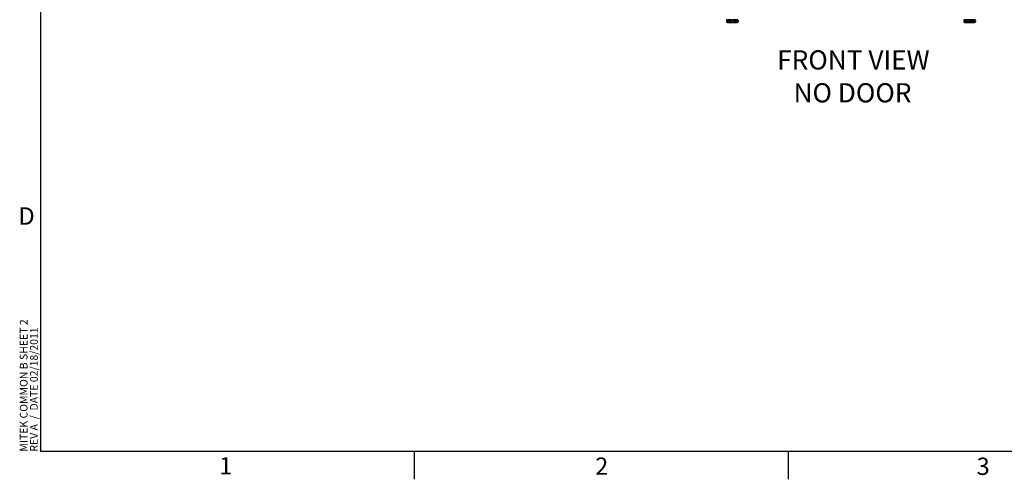
# Model space of a CAD drawing. Units: inches. Extents: x 4 to 268, y 4 to 172.
# Drawn here: x 5 to 90, y 4 to 44 of the extents above; entities that cross this region are included whole.
import ezdxf

# ---------------------------------------------------------------- set-up
doc = ezdxf.new("R2010")
doc.units = ezdxf.units.IN
doc.header["$LTSCALE"] = 16
doc.header["$MEASUREMENT"] = 0
doc.layers.add('TITLE', color=250, linetype='Continuous')
doc.styles.add('SLDTEXTSTYLE0', font='TXT', dxfattribs={"width": 0.605})
doc.styles.add('SLDTEXTSTYLE1', font='TXT', dxfattribs={"width": 0.75})

# ---------------------------------------------------------------- blocks, each defined once
blk = doc.blocks.new('SW_NOTE_0_2')
at = {"layer": 'TITLE', "color": 0, "char_height": 0.66667, "attachment_point": 1, "rotation": 90, "style": 'SLDTEXTSTYLE0'}
for s, insert in [('MITEK COMMON B SHEET 2', (-0.859, 0)), ('REV A  /  DATE 02/18/2011', (0.03, 0))]:
    blk.add_mtext(s, dxfattribs=dict(at, insert=insert))
blk = doc.blocks.new('SW_NOTE_0_3')
at = {"layer": 'TITLE', "color": 0, "char_height": 1.6667, "attachment_point": 2, "style": 'SLDTEXTSTYLE0'}
for s, insert in [('FRONT VIEW', (7.057, 2.148)), ('NO DOOR', (6.979, -0.704))]:
    blk.add_mtext(s, dxfattribs=dict(at, insert=insert))

msp = doc.modelspace()

# ---------------------------------------------------------------- linework, layer by layer
for p, q in [((6.4, 169.6), (6.4, 6.4)), ((65.842, 43.757), (65.842, 43.666)), ((65.846, 43.757), (65.842, 43.757)), ((65.843, 43.666), (65.846, 43.662)), ((65.846, 43.807), (65.846, 43.716)), ((66.148, 43.807), (65.846, 43.807)), ((65.848, 43.862), (65.848, 43.852)), ((66.848, 43.862), (65.848, 43.862)), ((65.848, 43.852), (66.074, 43.852)), ((65.863, 43.822), (65.886, 43.822)), ((66.09, 43.822), (65.886, 43.822)), ((65.942, 43.616), (66.753, 43.616)), ((66.095, 43.757), (65.982, 43.757)), ((66.058, 43.772), (66.104, 43.772)), ((66.074, 43.852), (66.848, 43.852)), ((66.132, 43.822), (66.09, 43.822)), ((66.095, 43.757), (66.095, 43.666)), ((66.128, 43.757), (66.095, 43.757)), ((66.104, 43.772), (66.117, 43.772)), ((66.132, 43.822), (66.155, 43.822)), ((66.148, 43.807), (66.148, 43.716)), ((66.65, 43.807), (66.148, 43.807)), ((66.155, 43.822), (66.193, 43.822)), ((66.602, 43.822), (66.188, 43.822)), ((66.6, 43.757), (66.373, 43.757)), ((66.5, 43.772), (66.591, 43.772)), ((66.591, 43.772), (66.598, 43.772)), ((66.6, 43.757), (66.6, 43.666)), ((66.617, 43.757), (66.6, 43.757)), ((66.602, 43.822), (66.64, 43.822)), ((66.65, 43.716), (66.617, 43.702)), ((66.64, 43.822), (66.655, 43.822)), ((66.65, 43.807), (66.65, 43.716)), ((66.849, 43.807), (66.65, 43.807)), ((66.818, 43.822), (66.655, 43.822)), ((66.853, 43.757), (66.739, 43.757)), ((66.79, 43.772), (66.835, 43.772)), ((66.818, 43.822), (66.832, 43.822)), ((66.848, 43.852), (66.848, 43.862)), ((66.849, 43.807), (66.849, 43.766)), ((66.853, 43.757), (66.853, 43.666)), ((86.42, 43.757), (86.42, 43.666)), ((86.488, 43.757), (86.42, 43.757)), ((86.42, 43.666), (86.423, 43.662)), ((86.425, 43.862), (86.425, 43.852)), ((87.425, 43.862), (86.425, 43.862)), ((86.425, 43.852), (86.651, 43.852)), ((86.437, 43.772), (86.488, 43.772)), ((86.501, 43.822), (86.455, 43.822)), ((86.461, 43.807), (86.461, 43.772)), ((86.486, 43.807), (86.461, 43.807)), ((86.486, 43.807), (86.486, 43.772)), ((86.489, 43.807), (86.486, 43.807)), ((86.927, 43.807), (86.489, 43.807)), ((86.489, 43.807), (86.489, 43.716)), ((86.503, 43.822), (86.504, 43.822)), ((86.504, 43.822), (86.537, 43.822)), ((86.52, 43.616), (87.33, 43.616)), ((86.668, 43.822), (86.537, 43.822)), ((86.672, 43.757), (86.605, 43.757)), ((86.631, 43.772), (86.681, 43.772)), ((86.651, 43.852), (87.425, 43.852)), ((86.894, 43.822), (86.668, 43.822)), ((86.672, 43.757), (86.672, 43.666)), ((86.809, 43.757), (86.672, 43.757)), ((86.681, 43.772), (86.782, 43.772)), ((86.894, 43.822), (86.927, 43.822)), ((86.927, 43.822), (86.96, 43.822)), ((86.927, 43.807), (86.927, 43.716)), ((87.364, 43.807), (86.927, 43.807)), ((87.316, 43.822), (86.965, 43.822)), ((87.177, 43.757), (87.043, 43.757)), ((87.069, 43.772), (87.169, 43.772)), ((87.169, 43.772), (87.22, 43.772)), ((87.177, 43.757), (87.177, 43.666)), ((87.246, 43.757), (87.177, 43.757)), ((87.316, 43.822), (87.349, 43.822)), ((87.395, 43.822), (87.349, 43.822)), ((87.364, 43.807), (87.364, 43.716)), ((87.388, 43.807), (87.364, 43.807)), ((87.364, 43.772), (87.413, 43.772)), ((87.43, 43.757), (87.364, 43.757)), ((87.388, 43.807), (87.388, 43.772)), ((87.425, 43.852), (87.425, 43.862)), ((87.43, 43.757), (87.43, 43.666)), ((265.6, 6.4), (6.4, 6.4)), ((38.8, 6.4), (38.8, 4)), ((71.2, 6.4), (71.2, 4))]:
    msp.add_line(p, q)
for centre, radius, start, end in [((65.878, 43.852), 0.03, 180, 270), ((65.964, 43.784), 0.17, 241.92386, 262.66235), ((66.731, 43.784), 0.17, 277.33765, 315.75197), ((66.818, 43.852), 0.03, 270, 360), ((86.455, 43.852), 0.03, 180, 270), ((86.541, 43.784), 0.17, 241.92386, 262.66235), ((87.308, 43.784), 0.17, 277.33765, 315.75197), ((87.395, 43.852), 0.03, 270, 360)]:
    msp.add_arc(centre, radius, start, end)
for centre, major_axis, ratio, start_param, end_param in [((65.86, 43.757), (0.0173, 0), 0.866025, 2.492853, 3.141593), ((65.863, 43.807), (0.0172, 0), 0.8721, 1.570796, 3.141593), ((66.104, 43.757), (0, 0.015), 0.57735, 0, 1.570796), ((66.155, 43.807), (0, 0.015), 0.455507, 0, 1.570796), ((66.591, 43.757), (0, 0.015), 0.57735, 4.712389, 6.283185), ((66.64, 43.807), (0, 0.015), 0.691151, 4.712389, 6.283185), ((66.832, 43.807), (0.0172, 0), 0.8721, 0, 1.570796), ((66.835, 43.757), (-0.0173, 0), 0.866025, 3.141593, 4.712389), ((86.437, 43.757), (0.0173, 0), 0.866025, 1.570796, 3.141593), ((86.477, 43.807), (0.0159, 0), 0.943678, 1.570796, 3.141593), ((86.501, 43.807), (0.015, 0), 0.997129, 1.570796, 3.141593), ((86.504, 43.807), (0, 0.015), 0.997096, 0, 1.570796), ((86.681, 43.757), (0, 0.015), 0.57735, 0, 1.570796), ((86.927, 43.807), (0, 0.015), 0.005784, 4.712389, 6.283185), ((87.169, 43.757), (0, 0.015), 0.57735, 4.712389, 6.283185), ((87.349, 43.807), (0.015, 0), 0.997129, 0, 1.570796), ((87.373, 43.807), (0.0159, 0), 0.943678, 0, 1.570796), ((87.413, 43.757), (-0.0173, 0), 0.866025, 3.141593, 4.712389)]:
    msp.add_ellipse(centre, major_axis=major_axis, ratio=ratio, start_param=start_param, end_param=end_param)
for points, knots in [([(66.095, 43.666), (66.089, 43.661), (66.072, 43.646), (66.044, 43.633), (66.016, 43.627), (65.992, 43.624), (65.972, 43.623), (65.952, 43.624), (65.933, 43.625), (65.914, 43.628), (65.896, 43.633), (65.872, 43.642), (65.854, 43.656), (65.842, 43.666)], [0, 0, 0, 0, 0.073501, 0.213628, 0.330617, 0.408957, 0.487257, 0.564899, 0.640726, 0.713413, 0.782517, 0.850024, 1, 1, 1, 1]), ([(65.982, 43.674), (65.981, 43.674), (65.977, 43.674), (65.972, 43.674), (65.966, 43.675), (65.96, 43.675), (65.954, 43.676), (65.947, 43.676), (65.941, 43.677), (65.934, 43.678), (65.927, 43.679), (65.92, 43.681), (65.914, 43.682), (65.907, 43.684), (65.902, 43.686), (65.897, 43.687), (65.892, 43.689), (65.886, 43.692), (65.879, 43.694), (65.873, 43.698), (65.866, 43.701), (65.859, 43.706), (65.854, 43.71), (65.849, 43.713), (65.847, 43.715), (65.846, 43.716)], [0, 0, 0, 0, 0.022764, 0.067434, 0.112103, 0.156774, 0.201446, 0.246238, 0.291862, 0.339823, 0.390778, 0.442449, 0.491448, 0.537619, 0.583605, 0.606914, 0.649936, 0.694535, 0.74147, 0.789987, 0.839577, 0.891879, 0.947603, 0.973794, 1, 1, 1, 1]), ([(66.6, 43.666), (66.598, 43.665), (66.594, 43.663), (66.587, 43.66), (66.578, 43.656), (66.567, 43.652), (66.554, 43.647), (66.541, 43.644), (66.528, 43.64), (66.517, 43.638), (66.507, 43.636), (66.498, 43.634), (66.488, 43.633), (66.479, 43.631), (66.469, 43.63), (66.461, 43.629), (66.452, 43.628), (66.444, 43.627), (66.436, 43.627), (66.427, 43.626), (66.418, 43.625), (66.407, 43.625), (66.394, 43.624), (66.38, 43.624), (66.366, 43.624), (66.355, 43.623), (66.346, 43.623), (66.337, 43.623), (66.327, 43.624), (66.316, 43.624), (66.306, 43.624), (66.296, 43.625), (66.285, 43.625), (66.275, 43.626), (66.264, 43.626), (66.254, 43.627), (66.243, 43.628), (66.231, 43.629), (66.219, 43.631), (66.208, 43.632), (66.197, 43.634), (66.188, 43.636), (66.18, 43.637), (66.171, 43.639), (66.161, 43.642), (66.151, 43.644), (66.14, 43.648), (66.129, 43.651), (66.118, 43.656), (66.108, 43.66), (66.1, 43.663), (66.097, 43.665), (66.095, 43.666)], [0, 0, 0, 0, 0.015477, 0.027099, 0.044309, 0.068415, 0.095923, 0.123006, 0.148608, 0.17129, 0.190454, 0.207247, 0.223873, 0.251109, 0.261768, 0.281149, 0.297625, 0.313133, 0.328699, 0.34475, 0.362497, 0.383649, 0.409083, 0.437507, 0.465283, 0.489215, 0.5, 0.520096, 0.540194, 0.560292, 0.580392, 0.600491, 0.62059, 0.64069, 0.660844, 0.681373, 0.702953, 0.725881, 0.74913, 0.771177, 0.791951, 0.812643, 0.823131, 0.842489, 0.862556, 0.883675, 0.905505, 0.927817, 0.951351, 0.976424, 0.988209, 1, 1, 1, 1]), ([(66.148, 43.716), (66.147, 43.715), (66.144, 43.713), (66.14, 43.71), (66.135, 43.706), (66.131, 43.703), (66.128, 43.702), (66.128, 43.702)], [0, 0, 0, 0, 0.220204, 0.385556, 0.630406, 0.973374, 1, 1, 1, 1]), ([(66.373, 43.674), (66.371, 43.674), (66.355, 43.674), (66.328, 43.675), (66.29, 43.678), (66.255, 43.683), (66.207, 43.692), (66.172, 43.706), (66.148, 43.716)], [0, 0, 0, 0, 0.032797, 0.201356, 0.362934, 0.516549, 0.666612, 1, 1, 1, 1]), ([(66.853, 43.666), (66.847, 43.661), (66.83, 43.646), (66.802, 43.633), (66.773, 43.627), (66.75, 43.624), (66.73, 43.623), (66.71, 43.624), (66.69, 43.625), (66.672, 43.628), (66.654, 43.633), (66.63, 43.642), (66.612, 43.656), (66.6, 43.666)], [0, 0, 0, 0, 0.073505, 0.213628, 0.330617, 0.408957, 0.487257, 0.564899, 0.640726, 0.713413, 0.782517, 0.850024, 1, 1, 1, 1]), ([(66.739, 43.674), (66.738, 43.674), (66.732, 43.674), (66.721, 43.675), (66.706, 43.678), (66.692, 43.683), (66.673, 43.692), (66.659, 43.706), (66.65, 43.716)], [0, 0, 0, 0, 0.032797, 0.201356, 0.362934, 0.516549, 0.666612, 1, 1, 1, 1]), ([(86.672, 43.666), (86.666, 43.661), (86.65, 43.646), (86.622, 43.633), (86.593, 43.627), (86.569, 43.624), (86.549, 43.623), (86.529, 43.624), (86.51, 43.625), (86.491, 43.628), (86.473, 43.633), (86.449, 43.642), (86.432, 43.656), (86.42, 43.666)], [0, 0, 0, 0, 0.073501, 0.213628, 0.330617, 0.408957, 0.487257, 0.564899, 0.640726, 0.713413, 0.782517, 0.850024, 1, 1, 1, 1]), ([(86.489, 43.716), (86.489, 43.711), (86.488, 43.696), (86.488, 43.685), (86.488, 43.681), (86.488, 43.68)], [0, 0, 0, 0, 0.2673113, 0.7769279, 1, 1, 1, 1]), ([(86.605, 43.68), (86.602, 43.68), (86.596, 43.681), (86.587, 43.682), (86.577, 43.684), (86.57, 43.686), (86.562, 43.687), (86.555, 43.689), (86.546, 43.692), (86.537, 43.694), (86.528, 43.698), (86.518, 43.701), (86.508, 43.706), (86.5, 43.71), (86.493, 43.713), (86.49, 43.715), (86.489, 43.716)], [0, 0, 0, 0, 0.0724, 0.153919, 0.230734, 0.307242, 0.34602, 0.417597, 0.491797, 0.569883, 0.650601, 0.733103, 0.820119, 0.912826, 0.956401, 1, 1, 1, 1]), ([(87.177, 43.666), (87.175, 43.665), (87.171, 43.663), (87.164, 43.66), (87.156, 43.656), (87.144, 43.652), (87.132, 43.647), (87.118, 43.644), (87.106, 43.64), (87.094, 43.638), (87.084, 43.636), (87.076, 43.634), (87.065, 43.633), (87.056, 43.631), (87.046, 43.63), (87.038, 43.629), (87.029, 43.628), (87.021, 43.627), (87.013, 43.627), (87.005, 43.626), (86.995, 43.625), (86.984, 43.625), (86.971, 43.624), (86.957, 43.624), (86.943, 43.624), (86.933, 43.623), (86.923, 43.623), (86.914, 43.623), (86.904, 43.624), (86.894, 43.624), (86.883, 43.624), (86.873, 43.625), (86.863, 43.625), (86.852, 43.626), (86.842, 43.626), (86.831, 43.627), (86.82, 43.628), (86.808, 43.629), (86.797, 43.631), (86.785, 43.632), (86.775, 43.634), (86.766, 43.636), (86.757, 43.637), (86.749, 43.639), (86.739, 43.642), (86.728, 43.644), (86.717, 43.648), (86.706, 43.651), (86.695, 43.656), (86.685, 43.66), (86.678, 43.663), (86.674, 43.665), (86.672, 43.666)], [0, 0, 0, 0, 0.015477, 0.027099, 0.044309, 0.068415, 0.095923, 0.123006, 0.148608, 0.17129, 0.190454, 0.207247, 0.223873, 0.251109, 0.261768, 0.281149, 0.297625, 0.313133, 0.328699, 0.34475, 0.362497, 0.383649, 0.409083, 0.437507, 0.465283, 0.489215, 0.5, 0.520096, 0.540194, 0.560292, 0.580392, 0.600491, 0.62059, 0.64069, 0.660844, 0.681373, 0.702953, 0.725881, 0.74913, 0.771177, 0.791951, 0.812643, 0.823131, 0.842489, 0.862556, 0.883675, 0.905505, 0.927817, 0.951351, 0.976424, 0.988209, 1, 1, 1, 1]), ([(86.927, 43.716), (86.925, 43.715), (86.922, 43.713), (86.916, 43.71), (86.908, 43.706), (86.899, 43.702), (86.888, 43.697), (86.876, 43.694), (86.865, 43.69), (86.855, 43.688), (86.847, 43.686), (86.839, 43.684), (86.83, 43.683), (86.822, 43.681), (86.814, 43.68), (86.811, 43.68), (86.809, 43.679)], [0, 0, 0, 0, 0.056276, 0.0985337, 0.1611084, 0.2487581, 0.3487791, 0.4472543, 0.5403437, 0.6228181, 0.6924991, 0.7535563, 0.8140089, 0.9130417, 0.9517969, 1, 1, 1, 1]), ([(87.043, 43.68), (87.035, 43.681), (87.018, 43.683), (86.978, 43.692), (86.948, 43.706), (86.927, 43.716)], [0, 0, 0, 0, 0.195253, 0.445046, 1, 1, 1, 1]), ([(87.43, 43.666), (87.424, 43.661), (87.407, 43.646), (87.379, 43.633), (87.351, 43.627), (87.327, 43.624), (87.307, 43.623), (87.287, 43.624), (87.268, 43.625), (87.249, 43.628), (87.231, 43.633), (87.207, 43.642), (87.189, 43.656), (87.177, 43.666)], [0, 0, 0, 0, 0.073505, 0.213628, 0.330617, 0.408957, 0.487257, 0.564899, 0.640726, 0.713413, 0.782517, 0.850024, 1, 1, 1, 1]), ([(87.364, 43.716), (87.354, 43.711), (87.325, 43.696), (87.284, 43.685), (87.255, 43.681), (87.246, 43.68)], [0, 0, 0, 0, 0.267311, 0.776928, 1, 1, 1, 1]), ([(87.363, 43.68), (87.363, 43.681), (87.363, 43.683), (87.363, 43.692), (87.363, 43.706), (87.364, 43.716)], [0, 0, 0, 0, 0.195253, 0.445046, 1, 1, 1, 1])]:
    msp.add_open_spline(points, degree=3, knots=knots)

# ---------------------------------------------------------------- block references
for name, p in [('SW_NOTE_0_3', (69.797, 39.058)), ('SW_NOTE_0_2', (5.472, 6.4))]:
    msp.add_blockref(name, p)

# ---------------------------------------------------------------- texts
at = {"char_height": 1.5, "attachment_point": 1, "style": 'SLDTEXTSTYLE1'}
for s, insert in [('D', (4.492, 27.583)), ('1', (21.882, 5.919)), ('2', (54.474, 5.892)), ('3', (87.53, 5.88))]:
    msp.add_mtext(s, dxfattribs=dict(at, insert=insert))

doc.saveas('drawing.dxf')
